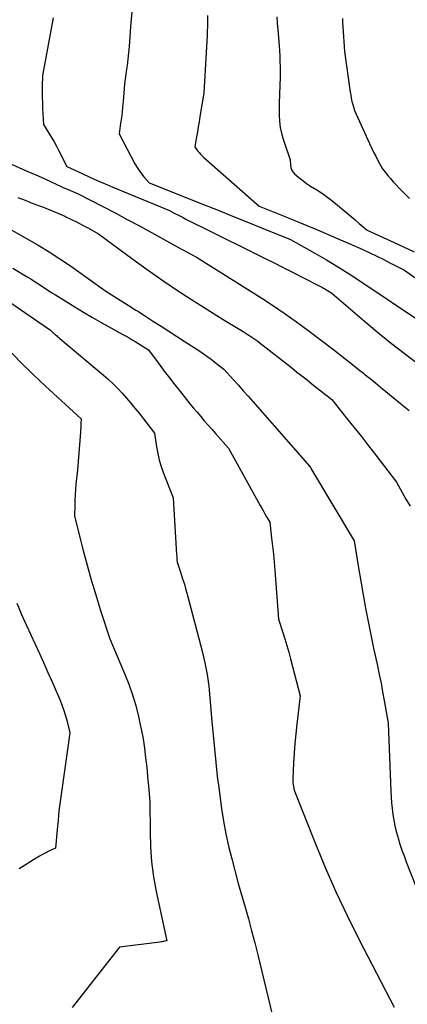
# Model space of a CAD drawing. Units: inches. Extents: x 2614733 to 2617477, y 1496521 to 1499210.
# Drawn here: x 2614899 to 2614940, y 1498322 to 1498425 of the extents above; entities that cross this region are included whole.
import ezdxf

# ---------------------------------------------------------------- set-up
doc = ezdxf.new("R2010")
doc.units = ezdxf.units.IN
doc.header["$MEASUREMENT"] = 0
doc.layers.add('Tile_2735_11_SW_contour_2ft', color=143, linetype='Continuous')

msp = doc.modelspace()

# ---------------------------------------------------------------- linework, layer by layer
at = {"layer": 'Tile_2735_11_SW_contour_2ft'}
for points in [[(2614911.43, 1498430.48, 8180), (2614910.89, 1498424.94, 8180), (2614910.7, 1498422.41, 8180), (2614910.64, 1498421.75, 8180), (2614910.58, 1498421.09, 8180), (2614910.5, 1498420.43, 8180), (2614910.41, 1498419.77, 8180), (2614910.23, 1498418.45, 8180), (2614910.08, 1498416.64, 8180), (2614910.02, 1498416.08, 8180), (2614909.97, 1498415.51, 8180), (2614909.9, 1498414.95, 8180), (2614909.82, 1498414.38, 8180), (2614909.66, 1498413.26, 8180), (2614911.32, 1498410.11, 8180), (2614911.53, 1498409.75, 8180), (2614911.75, 1498409.41, 8180), (2614912, 1498409.07, 8180), (2614912.26, 1498408.75, 8180), (2614912.81, 1498408.13, 8180), (2614918.48, 1498405.88, 8180), (2614920, 1498405.27, 8180), (2614921.52, 1498404.66, 8180), (2614923.03, 1498404.05, 8180), (2614924.55, 1498403.43, 8180), (2614927.58, 1498402.2, 8180), (2614930.11, 1498400.79, 8180), (2614931.36, 1498400.06, 8180), (2614932.61, 1498399.32, 8180), (2614933.83, 1498398.55, 8180), (2614935.04, 1498397.75, 8180), (2614941.28, 1498393.55, 8180)], [(2614918.9, 1498425.64, 8178), (2614918.89, 1498424.95, 8178), (2614918.86, 1498423.56, 8178), (2614918.73, 1498421.18, 8178), (2614918.7, 1498420.57, 8178), (2614918.66, 1498419.95, 8178), (2614918.63, 1498419.34, 8178), (2614918.59, 1498418.73, 8178), (2614918.51, 1498417.51, 8178), (2614918.1, 1498415.06, 8178), (2614918.02, 1498414.53, 8178), (2614917.93, 1498414.01, 8178), (2614917.84, 1498413.48, 8178), (2614917.75, 1498412.95, 8178), (2614917.57, 1498411.9, 8178), (2614917.86, 1498411.5, 8178), (2614918.02, 1498411.31, 8178), (2614918.18, 1498411.12, 8178), (2614918.35, 1498410.95, 8178), (2614918.53, 1498410.78, 8178), (2614924.31, 1498405.68, 8178), (2614925.7, 1498405.13, 8178), (2614926.39, 1498404.85, 8178), (2614927.08, 1498404.57, 8178), (2614927.77, 1498404.29, 8178), (2614928.46, 1498404, 8178), (2614929.3, 1498403.66, 8178), (2614930.41, 1498403.2, 8178), (2614931.52, 1498402.73, 8178), (2614932.62, 1498402.25, 8178), (2614933.72, 1498401.77, 8178), (2614935.13, 1498401.14, 8178), (2614935.87, 1498400.8, 8178), (2614936.6, 1498400.46, 8178), (2614937.33, 1498400.1, 8178), (2614938.05, 1498399.73, 8178), (2614939.49, 1498398.98, 8178), (2614943.9, 1498395.85, 8178)], [(2614902.75, 1498425.42, 8182), (2614901.64, 1498419.35, 8182), (2614901.62, 1498418.21, 8182), (2614901.61, 1498417.64, 8182), (2614901.62, 1498417.07, 8182), (2614901.63, 1498416.5, 8182), (2614901.66, 1498415.93, 8182), (2614901.74, 1498414.23, 8182), (2614902.31, 1498413.34, 8182), (2614902.59, 1498412.88, 8182), (2614902.85, 1498412.43, 8182), (2614903.11, 1498411.96, 8182), (2614903.36, 1498411.5, 8182), (2614904.19, 1498409.85, 8182), (2614905.78, 1498409.1, 8182), (2614906.58, 1498408.73, 8182), (2614907.38, 1498408.37, 8182), (2614908.19, 1498408.02, 8182), (2614909, 1498407.68, 8182), (2614914.92, 1498405.23, 8182), (2614915.5, 1498404.94, 8182), (2614915.79, 1498404.79, 8182), (2614916.08, 1498404.64, 8182), (2614916.36, 1498404.49, 8182), (2614916.65, 1498404.34, 8182), (2614916.78, 1498404.27, 8182), (2614917.13, 1498404.09, 8182), (2614917.48, 1498403.91, 8182), (2614917.83, 1498403.73, 8182), (2614918.19, 1498403.56, 8182), (2614924.78, 1498400.29, 8182), (2614925.81, 1498399.78, 8182), (2614926.83, 1498399.27, 8182), (2614927.86, 1498398.75, 8182), (2614928.88, 1498398.23, 8182), (2614930.66, 1498397.32, 8182), (2614930.79, 1498397.25, 8182), (2614930.92, 1498397.18, 8182), (2614931.05, 1498397.1, 8182), (2614931.18, 1498397.03, 8182), (2614931.91, 1498396.57, 8182), (2614935.58, 1498393.45, 8182), (2614936.87, 1498392.38, 8182), (2614938.16, 1498391.32, 8182), (2614939.48, 1498390.29, 8182), (2614940.8, 1498389.28, 8182)], [(2614926.14, 1498425.5, 8176), (2614926.2, 1498424.82, 8176), (2614926.26, 1498424.15, 8176), (2614926.39, 1498422.49, 8176), (2614926.46, 1498421.39, 8176), (2614926.48, 1498420.84, 8176), (2614926.5, 1498420.29, 8176), (2614926.5, 1498419.75, 8176), (2614926.49, 1498419.2, 8176), (2614926.4, 1498416.51, 8176), (2614926.4, 1498415.22, 8176), (2614926.44, 1498414.58, 8176), (2614926.51, 1498413.94, 8176), (2614926.65, 1498413.32, 8176), (2614926.82, 1498412.7, 8176), (2614927.56, 1498410.54, 8176), (2614927.57, 1498409.99, 8176), (2614927.61, 1498409.73, 8176), (2614927.68, 1498409.49, 8176), (2614927.82, 1498409.28, 8176), (2614928, 1498409.08, 8176), (2614928.47, 1498408.68, 8176), (2614928.86, 1498408.37, 8176), (2614929.26, 1498408.07, 8176), (2614929.68, 1498407.79, 8176), (2614930.1, 1498407.53, 8176), (2614930.16, 1498407.5, 8176), (2614930.61, 1498407.22, 8176), (2614931.06, 1498406.92, 8176), (2614931.49, 1498406.61, 8176), (2614931.91, 1498406.28, 8176), (2614933.09, 1498405.3, 8176), (2614933.51, 1498404.95, 8176), (2614933.93, 1498404.6, 8176), (2614934.35, 1498404.25, 8176), (2614934.76, 1498403.89, 8176), (2614935.59, 1498403.18, 8176), (2614938.87, 1498401.67, 8176), (2614940.5, 1498400.91, 8176)], [(2614933.01, 1498425.34, 8174), (2614933.03, 1498424.9, 8174), (2614933.06, 1498424.45, 8174), (2614933.22, 1498421.89, 8174), (2614933.83, 1498417.62, 8174), (2614933.88, 1498417.3, 8174), (2614933.94, 1498416.98, 8174), (2614934.01, 1498416.66, 8174), (2614934.09, 1498416.34, 8174), (2614934.27, 1498415.71, 8174), (2614935.83, 1498412.26, 8174), (2614936.04, 1498411.81, 8174), (2614936.26, 1498411.36, 8174), (2614936.49, 1498410.91, 8174), (2614936.73, 1498410.47, 8174), (2614937.22, 1498409.6, 8174), (2614937.77, 1498408.91, 8174), (2614938.05, 1498408.57, 8174), (2614938.33, 1498408.23, 8174), (2614938.63, 1498407.91, 8174), (2614938.93, 1498407.59, 8174), (2614940.02, 1498406.48, 8174)], [(2614898.08, 1498410.22, 8184), (2614899.86, 1498409.44, 8184), (2614900.54, 1498409.15, 8184), (2614901.21, 1498408.85, 8184), (2614901.88, 1498408.54, 8184), (2614902.55, 1498408.24, 8184), (2614903.15, 1498407.96, 8184), (2614903.52, 1498407.79, 8184), (2614903.89, 1498407.62, 8184), (2614904.26, 1498407.46, 8184), (2614904.63, 1498407.3, 8184), (2614905.37, 1498406.98, 8184), (2614907.95, 1498405.66, 8184), (2614909.23, 1498404.99, 8184), (2614910.51, 1498404.31, 8184), (2614911.78, 1498403.62, 8184), (2614913.05, 1498402.92, 8184), (2614916.19, 1498401.18, 8184), (2614916.45, 1498401.04, 8184), (2614916.71, 1498400.9, 8184), (2614916.97, 1498400.76, 8184), (2614917.23, 1498400.62, 8184), (2614917.75, 1498400.34, 8184), (2614924.58, 1498396.06, 8184), (2614925.81, 1498395.26, 8184), (2614927.02, 1498394.44, 8184), (2614928.22, 1498393.6, 8184), (2614929.4, 1498392.73, 8184), (2614932.13, 1498390.67, 8184), (2614933.26, 1498389.76, 8184), (2614933.75, 1498389.37, 8184), (2614934.23, 1498388.98, 8184), (2614934.71, 1498388.6, 8184), (2614935.2, 1498388.21, 8184), (2614935.34, 1498388.09, 8184), (2614935.9, 1498387.65, 8184), (2614936.46, 1498387.2, 8184), (2614937.01, 1498386.75, 8184), (2614937.56, 1498386.3, 8184), (2614939.66, 1498384.57, 8184), (2614939.99, 1498384.29, 8184)], [(2614899.08, 1498406.59, 8186), (2614899.83, 1498406.31, 8186), (2614900.58, 1498406.02, 8186), (2614901.33, 1498405.74, 8186), (2614901.65, 1498405.62, 8186), (2614902.24, 1498405.38, 8186), (2614902.83, 1498405.14, 8186), (2614903.41, 1498404.89, 8186), (2614903.98, 1498404.63, 8186), (2614904.1, 1498404.58, 8186), (2614904.68, 1498404.3, 8186), (2614905.26, 1498404.02, 8186), (2614905.83, 1498403.72, 8186), (2614906.39, 1498403.41, 8186), (2614907.52, 1498402.78, 8186), (2614911.08, 1498400.15, 8186), (2614912.58, 1498399.06, 8186), (2614914.11, 1498397.99, 8186), (2614915.66, 1498396.95, 8186), (2614917.22, 1498395.94, 8186), (2614920.54, 1498393.84, 8186), (2614922.62, 1498392.58, 8186), (2614922.93, 1498392.38, 8186), (2614923.24, 1498392.19, 8186), (2614923.55, 1498391.98, 8186), (2614923.85, 1498391.77, 8186), (2614924.15, 1498391.55, 8186), (2614924.44, 1498391.33, 8186), (2614924.74, 1498391.11, 8186), (2614925.03, 1498390.88, 8186), (2614927.67, 1498388.8, 8186), (2614928.22, 1498388.37, 8186), (2614928.77, 1498387.94, 8186), (2614929.32, 1498387.5, 8186), (2614929.86, 1498387.07, 8186), (2614930.52, 1498386.55, 8186), (2614930.74, 1498386.38, 8186), (2614930.96, 1498386.2, 8186), (2614931.18, 1498386.03, 8186), (2614931.4, 1498385.85, 8186), (2614931.9, 1498385.45, 8186), (2614933.45, 1498383.52, 8186), (2614934.22, 1498382.55, 8186), (2614934.99, 1498381.58, 8186), (2614935.75, 1498380.6, 8186), (2614936.51, 1498379.62, 8186), (2614938.67, 1498376.82, 8186), (2614939.66, 1498375.03, 8186), (2614940.08, 1498374.28, 8186)], [(2614897.38, 1498403.76, 8188), (2614900.03, 1498402.29, 8188), (2614901.2, 1498401.62, 8188), (2614902.35, 1498400.92, 8188), (2614903.47, 1498400.19, 8188), (2614904.58, 1498399.43, 8188), (2614908.26, 1498396.8, 8188), (2614910.06, 1498395.67, 8188), (2614910.33, 1498395.5, 8188), (2614910.6, 1498395.33, 8188), (2614910.87, 1498395.16, 8188), (2614911.14, 1498394.99, 8188), (2614911.41, 1498394.82, 8188), (2614911.67, 1498394.66, 8188), (2614911.94, 1498394.49, 8188), (2614912.21, 1498394.32, 8188), (2614913.27, 1498393.63, 8188), (2614914.06, 1498393.12, 8188), (2614914.86, 1498392.61, 8188), (2614915.65, 1498392.09, 8188), (2614916.45, 1498391.58, 8188), (2614917.9, 1498390.64, 8188), (2614918.36, 1498390.33, 8188), (2614918.82, 1498390.01, 8188), (2614919.28, 1498389.68, 8188), (2614919.72, 1498389.33, 8188), (2614920.61, 1498388.64, 8188), (2614921.63, 1498387.51, 8188), (2614922.13, 1498386.95, 8188), (2614922.64, 1498386.38, 8188), (2614923.14, 1498385.81, 8188), (2614923.64, 1498385.24, 8188), (2614929.6, 1498378.46, 8188), (2614929.66, 1498378.35, 8188), (2614929.7, 1498378.29, 8188), (2614929.73, 1498378.24, 8188), (2614929.76, 1498378.18, 8188), (2614929.79, 1498378.13, 8188), (2614934.24, 1498370.67, 8188), (2614934.69, 1498367.85, 8188), (2614934.92, 1498366.44, 8188), (2614935.17, 1498365.03, 8188), (2614935.43, 1498363.63, 8188), (2614935.7, 1498362.23, 8188), (2614936.27, 1498359.42, 8188), (2614936.67, 1498357.6, 8188), (2614936.86, 1498356.69, 8188), (2614937.05, 1498355.78, 8188), (2614937.22, 1498354.86, 8188), (2614937.39, 1498353.95, 8188), (2614937.8, 1498351.59, 8188), (2614938.09, 1498344.45, 8188), (2614938.12, 1498343.84, 8188), (2614938.16, 1498343.24, 8188), (2614938.22, 1498342.64, 8188), (2614938.29, 1498342.03, 8188), (2614938.39, 1498341.44, 8188), (2614938.5, 1498340.84, 8188), (2614938.64, 1498340.25, 8188), (2614938.8, 1498339.67, 8188), (2614938.83, 1498339.56, 8188), (2614939.03, 1498338.93, 8188), (2614939.23, 1498338.3, 8188), (2614939.46, 1498337.68, 8188), (2614939.69, 1498337.06, 8188), (2614941.17, 1498333.26, 8188)], [(2614898.56, 1498399.22, 8190), (2614900.04, 1498398.31, 8190), (2614900.42, 1498398.07, 8190), (2614900.79, 1498397.84, 8190), (2614901.16, 1498397.6, 8190), (2614901.53, 1498397.35, 8190), (2614901.9, 1498397.11, 8190), (2614902.27, 1498396.87, 8190), (2614902.64, 1498396.63, 8190), (2614903.01, 1498396.4, 8190), (2614905.02, 1498395.16, 8190), (2614905.95, 1498394.59, 8190), (2614906.89, 1498394.03, 8190), (2614907.84, 1498393.49, 8190), (2614908.79, 1498392.96, 8190), (2614910.06, 1498392.26, 8190), (2614910.38, 1498392.09, 8190), (2614910.7, 1498391.9, 8190), (2614911.01, 1498391.71, 8190), (2614911.33, 1498391.52, 8190), (2614912.74, 1498390.64, 8190), (2614913.83, 1498389.17, 8190), (2614914.38, 1498388.44, 8190), (2614914.94, 1498387.71, 8190), (2614915.5, 1498386.98, 8190), (2614916.07, 1498386.27, 8190), (2614916.7, 1498385.47, 8190), (2614917.06, 1498385.02, 8190), (2614917.43, 1498384.56, 8190), (2614917.81, 1498384.12, 8190), (2614918.19, 1498383.67, 8190), (2614918.57, 1498383.23, 8190), (2614918.95, 1498382.79, 8190), (2614919.34, 1498382.35, 8190), (2614919.73, 1498381.91, 8190), (2614921.1, 1498380.35, 8190), (2614924.42, 1498374.37, 8190), (2614924.58, 1498374.07, 8190), (2614924.75, 1498373.78, 8190), (2614924.91, 1498373.49, 8190), (2614925.08, 1498373.19, 8190), (2614925.42, 1498372.61, 8190), (2614925.61, 1498370.94, 8190), (2614925.7, 1498370.11, 8190), (2614925.79, 1498369.27, 8190), (2614925.87, 1498368.43, 8190), (2614925.93, 1498367.6, 8190), (2614926.33, 1498362.45, 8190), (2614926.78, 1498361.08, 8190), (2614927, 1498360.4, 8190), (2614927.21, 1498359.71, 8190), (2614927.41, 1498359.02, 8190), (2614927.59, 1498358.32, 8190), (2614928.58, 1498354.45, 8190), (2614928.24, 1498351.49, 8190), (2614928.14, 1498350.47, 8190), (2614928.04, 1498349.45, 8190), (2614927.97, 1498348.43, 8190), (2614927.91, 1498347.41, 8190), (2614927.83, 1498345.77, 8190), (2614927.83, 1498345.57, 8190), (2614927.84, 1498345.37, 8190), (2614927.86, 1498345.17, 8190), (2614927.89, 1498344.97, 8190), (2614927.96, 1498344.57, 8190), (2614930.2, 1498338.94, 8190), (2614931.25, 1498336.39, 8190), (2614932.36, 1498333.86, 8190), (2614933.54, 1498331.37, 8190), (2614934.77, 1498328.9, 8190), (2614938.41, 1498321.86, 8190)], [(2614898.45, 1498395.49, 8192), (2614899.8, 1498394.57, 8192), (2614902.49, 1498392.72, 8192), (2614902.62, 1498392.58, 8192), (2614902.69, 1498392.51, 8192), (2614902.75, 1498392.45, 8192), (2614902.82, 1498392.38, 8192), (2614902.89, 1498392.32, 8192), (2614902.99, 1498392.24, 8192), (2614903.11, 1498392.14, 8192), (2614903.22, 1498392.03, 8192), (2614903.34, 1498391.93, 8192), (2614903.46, 1498391.83, 8192), (2614908.01, 1498388.02, 8192), (2614908.53, 1498387.57, 8192), (2614909.03, 1498387.1, 8192), (2614909.51, 1498386.62, 8192), (2614909.99, 1498386.12, 8192), (2614910.44, 1498385.61, 8192), (2614910.89, 1498385.09, 8192), (2614911.32, 1498384.56, 8192), (2614911.75, 1498384.03, 8192), (2614913.37, 1498381.93, 8192), (2614913.57, 1498380.51, 8192), (2614913.7, 1498379.81, 8192), (2614913.85, 1498379.12, 8192), (2614914.06, 1498378.44, 8192), (2614914.29, 1498377.76, 8192), (2614915.3, 1498375.15, 8192), (2614915.67, 1498369.23, 8192), (2614915.68, 1498369.09, 8192), (2614915.69, 1498368.96, 8192), (2614915.69, 1498368.82, 8192), (2614915.7, 1498368.69, 8192), (2614915.72, 1498368.42, 8192), (2614916.11, 1498367.27, 8192), (2614916.3, 1498366.7, 8192), (2614916.48, 1498366.12, 8192), (2614916.64, 1498365.53, 8192), (2614916.8, 1498364.95, 8192), (2614918.34, 1498359.12, 8192), (2614918.62, 1498357.91, 8192), (2614918.86, 1498356.69, 8192), (2614919.03, 1498355.46, 8192), (2614919.16, 1498354.22, 8192), (2614919.34, 1498351.74, 8192), (2614919.62, 1498348.88, 8192), (2614919.77, 1498347.45, 8192), (2614919.93, 1498346.02, 8192), (2614920.11, 1498344.59, 8192), (2614920.3, 1498343.16, 8192), (2614920.38, 1498342.65, 8192), (2614920.59, 1498341.32, 8192), (2614920.83, 1498340, 8192), (2614921.11, 1498338.7, 8192), (2614921.43, 1498337.39, 8192), (2614922.12, 1498334.8, 8192), (2614922.84, 1498332.33, 8192), (2614923.19, 1498331.09, 8192), (2614923.52, 1498329.85, 8192), (2614923.84, 1498328.6, 8192), (2614924.15, 1498327.35, 8192), (2614926.07, 1498319.34, 8192)], [(2614898.05, 1498390.72, 8194), (2614899.32, 1498389.41, 8194), (2614900.63, 1498388.12, 8194), (2614901.96, 1498386.86, 8194), (2614905.69, 1498383.42, 8194), (2614905.67, 1498382.96, 8194), (2614905.66, 1498382.72, 8194), (2614905.65, 1498382.49, 8194), (2614905.63, 1498382.26, 8194), (2614905.61, 1498382.03, 8194), (2614905.29, 1498378.09, 8194), (2614905.14, 1498376.59, 8194), (2614905.09, 1498376.03, 8194), (2614905.05, 1498375.48, 8194), (2614905.03, 1498374.92, 8194), (2614905.02, 1498374.36, 8194), (2614905.01, 1498373.25, 8194), (2614905.91, 1498369.67, 8194), (2614906.32, 1498368.12, 8194), (2614906.75, 1498366.57, 8194), (2614907.21, 1498365.02, 8194), (2614907.69, 1498363.49, 8194), (2614908.68, 1498360.42, 8194), (2614910.23, 1498356.77, 8194), (2614910.67, 1498355.67, 8194), (2614911.06, 1498354.56, 8194), (2614911.39, 1498353.42, 8194), (2614911.69, 1498352.28, 8194), (2614911.77, 1498351.94, 8194), (2614911.97, 1498350.95, 8194), (2614912.16, 1498349.95, 8194), (2614912.31, 1498348.95, 8194), (2614912.43, 1498347.95, 8194), (2614912.51, 1498347.22, 8194), (2614912.58, 1498346.58, 8194), (2614912.64, 1498345.93, 8194), (2614912.71, 1498345.29, 8194), (2614912.77, 1498344.65, 8194), (2614912.88, 1498343.36, 8194), (2614912.89, 1498340.21, 8194), (2614912.94, 1498338.63, 8194), (2614913.06, 1498337.07, 8194), (2614913.27, 1498335.51, 8194), (2614913.55, 1498333.96, 8194), (2614914.64, 1498328.79, 8194), (2614914.4, 1498328.75, 8194), (2614914.29, 1498328.72, 8194), (2614914.17, 1498328.7, 8194), (2614914.05, 1498328.69, 8194), (2614913.93, 1498328.67, 8194), (2614909.71, 1498328.14, 8194), (2614907.78, 1498325.69, 8194), (2614907.27, 1498325.04, 8194), (2614906.77, 1498324.4, 8194), (2614906.26, 1498323.75, 8194), (2614905.75, 1498323.1, 8194), (2614904.74, 1498321.81, 8194)], [(2614898.95, 1498364.13, 8196), (2614899.45, 1498362.96, 8196), (2614899.97, 1498361.81, 8196), (2614901.32, 1498358.86, 8196), (2614901.77, 1498357.87, 8196), (2614902.21, 1498356.89, 8196), (2614902.65, 1498355.9, 8196), (2614903.08, 1498354.92, 8196), (2614903.45, 1498354.06, 8196), (2614903.67, 1498353.49, 8196), (2614903.88, 1498352.92, 8196), (2614904.06, 1498352.34, 8196), (2614904.23, 1498351.75, 8196), (2614904.52, 1498350.57, 8196), (2614903.62, 1498344.36, 8196), (2614903.49, 1498343.39, 8196), (2614903.37, 1498342.41, 8196), (2614903.27, 1498341.44, 8196), (2614903.18, 1498340.46, 8196), (2614903.01, 1498338.5, 8196), (2614902.32, 1498338.18, 8196), (2614901.98, 1498338.01, 8196), (2614901.65, 1498337.84, 8196), (2614901.32, 1498337.65, 8196), (2614900.99, 1498337.46, 8196), (2614899.22, 1498336.34, 8196)]]:
    msp.add_polyline3d(points, dxfattribs=at)

doc.saveas('drawing.dxf')
